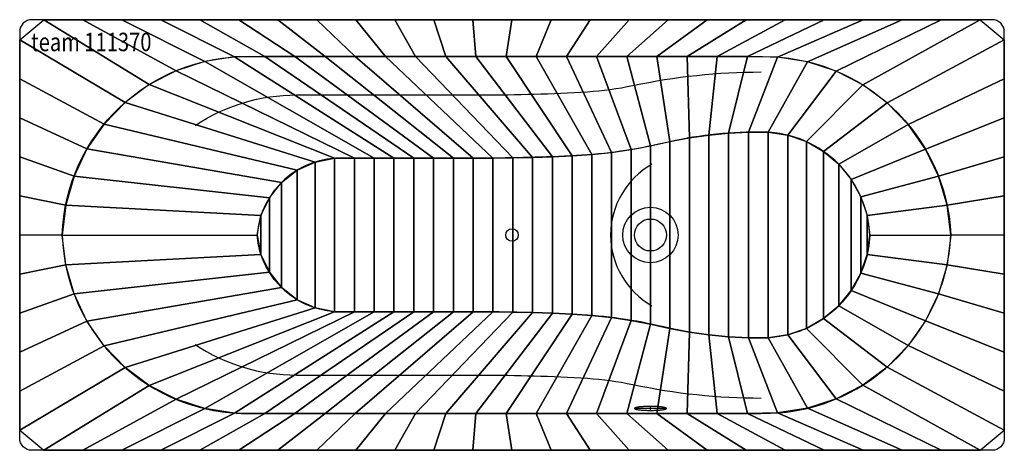
# Model space of a CAD drawing. Extents: x -800 to 800, y -350 to 350.
import ezdxf

# ---------------------------------------------------------------- set-up
doc = ezdxf.new("R2010")
doc.units = 0
doc.header["$LTSCALE"] = 25
for name, color, linetype in [('TEAM-BODY', 2, 'CONTINUOUS'), ('TEAM-DET1', 4, 'CONTINUOUS'), ('TEAM-INSP', 5, 'CONTINUOUS'), ('TEAM-KAN', 6, 'CONTINUOUS'), ('TEAM-NET', 15, 'CONTINUOUS'), ('TEAM-TXT', 11, 'CONTINUOUS')]:
    doc.layers.add(name, color=color, linetype=linetype)
doc.styles.add('TEAM', font='ROMANS.shx', dxfattribs={"width": 0.8, "oblique": 15})

msp = doc.modelspace()

# ---------------------------------------------------------------- linework, layer by layer
at = {"layer": 'TEAM-BODY'}
for points in [[(800, 0), (800, 330.000006, 0.414214), (780, 350.000006), (-780.000025, 350.000006, 0.414214), (-800.000025, 330.000006), (-800.000025, 0)], [(581.684707, 0, 0.409746), (399.799994, 167.306703, 0.058122), (246.638221, 149.442097, -0.044984), (104.582527, 129.06672, -0.013152), (-50.000013, 125.000002), (-273.500018, 125.000002, 0.399806), (-414.367823, 0)], [(800, 0), (800, -330.000006, -0.414214), (780, -350.000006), (-780.000025, -350.000006, -0.414214), (-800.000025, -330.000006), (-800.000025, 0)], [(581.684707, 0, -0.409746), (399.799994, -167.306703, -0.058122), (246.638221, -149.442097, 0.044984), (104.582527, -129.06672, 0.013152), (-50.000013, -125.000002), (-273.500018, -125.000002, -0.399806), (-414.367823, 0)]]:
    msp.add_lwpolyline(points, format="xyb", dxfattribs=at)
at = {"layer": 'TEAM-DET1'}
for points in [[(-730.868328, 0, -0.409802), (-425.00002, 290.000005), (404.999994, 290.000005, -0.404232), (713.241629, 0)], [(-514.95667, 178.257943, -0.146584), (-350.000019, 227.680004), (-50.000013, 227.680004, 0.01519), (122.439294, 232.919928, 0.037297), (196.386699, 242.998212, -0.052588), (404.999994, 265.000004)], [(-730.868328, 0, 0.409802), (-425.00002, -290.000005), (404.999994, -290.000005, 0.404232), (713.241629, 0)], [(-514.95667, -178.257943, 0.146584), (-350.000019, -227.680004), (-50.000013, -227.680004, -0.01519), (122.439294, -232.919928, -0.037297), (196.386699, -242.998212, 0.052588), (404.999994, -265.000004)]]:
    msp.add_lwpolyline(points, format="xyb", dxfattribs=at)
msp.add_circle((224.999991, 0, 150), 45.000001, dxfattribs=at)
for centre, start, end in [((294.451787, -1.35631, 150), 120.0737, 179.42203), ((294.451787, 1.35631, 150), 180.57797, 239.9263)]:
    msp.add_arc(centre, 134.457139, start, end, dxfattribs=at)
at = {"layer": 'TEAM-INSP'}
msp.add_circle((0, 0), 10, dxfattribs=at)
at = {"layer": 'TEAM-KAN'}
for p, q in [((250.999991, -281.910005, 530), (198.99999, -281.910005, 530)), ((224.999991, -285.100005, 530), (224.999991, -278.720005, 530))]:
    msp.add_line(p, q, dxfattribs=at)
for points in [[(199.45999, -281.320005), (199.20999, -281.510005), (199.05999, -281.710005), (198.99999, -281.910005), (199.05999, -282.120005), (199.20999, -282.310005), (199.45999, -282.510005), (199.81999, -282.710005), (200.27999, -282.900005), (200.82999, -283.090005), (201.47999, -283.270005), (202.21999, -283.450005), (203.04999, -283.620005), (203.96999, -283.790005), (204.96999, -283.950005), (206.04999, -284.100005), (207.19999, -284.240005), (208.42999, -284.370005), (209.71999, -284.490005), (211.06999, -284.610005), (212.47999, -284.710005), (213.92999, -284.800005), (215.42999, -284.880005), (216.969991, -284.950005), (218.539991, -285.000005), (220.129991, -285.050005), (221.749991, -285.080005), (223.369991, -285.100005), (224.999991, -285.100005), (226.639991, -285.100005), (228.259991, -285.080005), (229.879991, -285.050005), (231.469991, -285.000005), (233.039991, -284.950005), (234.579991, -284.880005), (236.069991, -284.800005), (237.529991, -284.710005), (238.929991, -284.610005), (240.289991, -284.490005), (241.579991, -284.370005), (242.799991, -284.240005), (243.959991, -284.100005), (245.039991, -283.950005), (246.039991, -283.790005), (246.959991, -283.620005), (247.789991, -283.450005), (248.529991, -283.270005), (249.179991, -283.090005)], [(250.999991, -281.910005), (250.949991, -281.710005), (250.799991, -281.510005), (250.539991, -281.320005), (250.189991, -281.120005), (249.729991, -280.930005), (249.179991, -280.740005), (248.529991, -280.560005), (247.789991, -280.380005), (246.959991, -280.210005), (246.039991, -280.040005), (245.039991, -279.880005), (243.959991, -279.730005), (242.799991, -279.590005), (241.579991, -279.460005), (240.289991, -279.330005), (238.929991, -279.220005), (237.529991, -279.120005), (236.069991, -279.030005), (234.579991, -278.950005), (233.039991, -278.880005), (231.469991, -278.820005), (229.879991, -278.780005), (228.259991, -278.750005), (226.639991, -278.730005), (224.999991, -278.720005), (223.369991, -278.730005), (221.749991, -278.750005), (220.129991, -278.780005), (218.539991, -278.820005), (216.969991, -278.880005), (215.42999, -278.950005), (213.92999, -279.030005), (212.47999, -279.120005), (211.06999, -279.220005), (209.71999, -279.330005), (208.42999, -279.460005), (207.19999, -279.590005), (206.04999, -279.730005), (204.96999, -279.880005), (203.96999, -280.040005), (203.04999, -280.210005), (202.21999, -280.380005), (201.47999, -280.560005), (200.82999, -280.740005), (200.27999, -280.930005), (199.81999, -281.120005), (199.45999, -281.320005)], [(249.179991, -283.090005), (249.729991, -282.900005), (250.189991, -282.710005), (250.539991, -282.510005), (250.799991, -282.310005), (250.949991, -282.120005), (250.999991, -281.910005)]]:
    msp.add_lwpolyline(points, dxfattribs=at)
msp.add_circle((224.999991, 0, 150), 26, dxfattribs=at)

# ---------------------------------------------------------------- texts
at = {"layer": 'TEAM-TXT', "style": 'TEAM', "oblique": 15, "width": 0.8}
msp.add_text('team 111370', height=30, dxfattribs=at).set_placement((-781.461361, 298.757617, 580))

# ---------------------------------------------------------------- meshes
at = {"layer": 'TEAM-NET'}
mesh = msp.add_polymesh((2, 37), dxfattribs=at)
for k, corner in enumerate([(713.241629, 0, 580), (706.985171, 48.576689, 580), (693.021819, 95.522006, 580), (671.712802, 139.621482, 580), (643.609381, 179.73427, 580), (609.438589, 214.822658, 580), (570.084418, 243.978914, 580), (526.564956, 266.44877, 580), (480.006045, 281.650933, 580), (431.612157, 289.192127, 580), (382.602022, 290.000005, 580), (333.57114, 290.000005, 580), (284.540259, 290.000005, 580), (235.509377, 290.000005, 580), (186.478495, 290.000005, 580), (137.447613, 290.000005, 580), (88.416731, 290.000005, 580), (39.385849, 290.000005, 580), (-9.645033, 290.000005, 580), (-58.675915, 290.000005, 580), (-107.706797, 290.000005, 580), (-156.737679, 290.000005, 580), (-205.768561, 290.000005, 580), (-254.799442, 290.000005, 580), (-303.830324, 290.000005, 580), (-352.861206, 290.000005, 580), (-401.892088, 290.000005, 580), (-450.907411, 289.376065, 580), (-499.342131, 282.111776, 580), (-545.952008, 267.071451, 580), (-589.497383, 244.655109, 580), (-628.820102, 215.458948, 580), (-662.874318, 180.259481, 580), (-690.754308, 139.992892, 580), (-711.718563, 95.730131, 580), (-725.209507, 48.648431, 580), (-730.868328, 0, 580), (800, 0, 580), (800, 63.411997, 580), (800, 126.823994, 580), (800, 190.235991, 580), (800, 253.647988, 580), (800, 317.059985, 580), (760.943951, 350.000006, 580), (697.531954, 350.000006, 580), (634.119957, 350.000006, 580), (570.70796, 350.000006, 580), (507.295963, 350.000006, 580), (443.883966, 350.000006, 580), (380.471969, 350.000006, 580), (317.059972, 350.000006, 580), (253.647975, 350.000006, 580), (190.235978, 350.000006, 580), (126.823981, 350.000006, 580), (63.411984, 350.000006, 580), (-0.000013, 350.000006, 580), (-63.41201, 350.000006, 580), (-126.824007, 350.000006, 580), (-190.236004, 350.000006, 580), (-253.648001, 350.000006, 580), (-317.059997, 350.000006, 580), (-380.471994, 350.000006, 580), (-443.883991, 350.000006, 580), (-507.295988, 350.000006, 580), (-570.707985, 350.000006, 580), (-634.119982, 350.000006, 580), (-697.531979, 350.000006, 580), (-760.943976, 350.000006, 580), (-800.000025, 317.059985, 580), (-800.000025, 253.647988, 580), (-800.000025, 190.235991, 580), (-800.000025, 126.823994, 580), (-800.000025, 63.411997, 580), (-800.000025, 0, 580)]):
    mesh.set_mesh_vertex(divmod(k, 37), corner)
mesh = msp.add_polymesh((2, 37), dxfattribs=at)
for k, corner in enumerate([(713.241629, 0, 580), (706.985171, 48.576689, 580), (693.021819, 95.522006, 580), (671.712802, 139.621482, 580), (643.609381, 179.73427, 580), (609.438589, 214.822658, 580), (570.084418, 243.978914, 580), (526.564956, 266.44877, 580), (480.006045, 281.650933, 580), (431.612157, 289.192127, 580), (382.602022, 290.000005, 580), (333.57114, 290.000005, 580), (284.540259, 290.000005, 580), (235.509377, 290.000005, 580), (186.478495, 290.000005, 580), (137.447613, 290.000005, 580), (88.416731, 290.000005, 580), (39.385849, 290.000005, 580), (-9.645033, 290.000005, 580), (-58.675915, 290.000005, 580), (-107.706797, 290.000005, 580), (-156.737679, 290.000005, 580), (-205.768561, 290.000005, 580), (-254.799442, 290.000005, 580), (-303.830324, 290.000005, 580), (-352.861206, 290.000005, 580), (-401.892088, 290.000005, 580), (-450.907411, 289.376065, 580), (-499.342131, 282.111776, 580), (-545.952008, 267.071451, 580), (-589.497383, 244.655109, 580), (-628.820102, 215.458948, 580), (-662.874318, 180.259481, 580), (-690.754308, 139.992892, 580), (-711.718563, 95.730131, 580), (-725.209507, 48.648431, 580), (-730.868328, 0, 580), (581.684707, 0, 150), (577.179423, 31.808011, 150), (566.970578, 62.268257, 150), (551.397926, 90.367005, 150), (530.979734, 115.169113, 150), (506.395531, 135.849153, 150), (478.463492, 151.718882, 150), (448.113211, 162.250148, 150), (416.354761, 167.092464, 150), (384.193476, 167.123684, 150), (352.062873, 165.592366, 150), (320.043798, 162.510243, 150), (288.211059, 157.884516, 150), (256.639026, 151.725994, 150), (225.248801, 144.689128, 150), (193.628624, 138.777544, 150), (161.796161, 134.143248, 150), (129.802986, 130.793747, 150), (97.702008, 128.712531, 150), (65.564224, 127.272155, 150), (33.412604, 126.183517, 150), (1.250997, 125.446748, 150), (-30.916747, 125.061937, 150), (-63.086819, 125.000002, 150), (-95.257025, 125.000002, 150), (-127.427231, 125.000002, 150), (-159.597437, 125.000002, 150), (-191.767642, 125.000002, 150), (-223.937848, 125.000002, 150), (-256.108054, 125.000002, 150), (-288.268329, 124.716335, 150), (-319.780155, 118.621125, 150), (-348.99964, 105.340744, 150), (-374.313373, 85.608492, 150), (-394.323608, 60.513925, 150), (-407.925441, 31.442686, 150), (-414.367823, 0, 150)]):
    mesh.set_mesh_vertex(divmod(k, 37), corner)
mesh = msp.add_polymesh((2, 37), dxfattribs=at)
for k, corner in enumerate([(581.684707, 0, 150), (577.179423, -31.808011, 150), (566.970578, -62.268257, 150), (551.397926, -90.367005, 150), (530.979734, -115.169113, 150), (506.395531, -135.849153, 150), (478.463492, -151.718882, 150), (448.113211, -162.250148, 150), (416.354761, -167.092464, 150), (384.193476, -167.123684, 150), (352.062873, -165.592366, 150), (320.043798, -162.510243, 150), (288.211059, -157.884516, 150), (256.639026, -151.725994, 150), (225.248801, -144.689128, 150), (193.628624, -138.777544, 150), (161.796161, -134.143248, 150), (129.802986, -130.793747, 150), (97.702008, -128.712531, 150), (65.564224, -127.272155, 150), (33.412604, -126.183517, 150), (1.250997, -125.446748, 150), (-30.916747, -125.061937, 150), (-63.086819, -125.000002, 150), (-95.257025, -125.000002, 150), (-127.427231, -125.000002, 150), (-159.597437, -125.000002, 150), (-191.767642, -125.000002, 150), (-223.937848, -125.000002, 150), (-256.108054, -125.000002, 150), (-288.268329, -124.716335, 150), (-319.780155, -118.621125, 150), (-348.99964, -105.340744, 150), (-374.313373, -85.608492, 150), (-394.323608, -60.513925, 150), (-407.925441, -31.442686, 150), (-414.367823, 0, 150), (581.684707, 0, 150), (577.179423, 31.808011, 150), (566.970578, 62.268257, 150), (551.397926, 90.367005, 150), (530.979734, 115.169113, 150), (506.395531, 135.849153, 150), (478.463492, 151.718882, 150), (448.113211, 162.250148, 150), (416.354761, 167.092464, 150), (384.193476, 167.123684, 150), (352.062873, 165.592366, 150), (320.043798, 162.510243, 150), (288.211059, 157.884516, 150), (256.639026, 151.725994, 150), (225.248801, 144.689128, 150), (193.628624, 138.777544, 150), (161.796161, 134.143248, 150), (129.802986, 130.793747, 150), (97.702008, 128.712531, 150), (65.564224, 127.272155, 150), (33.412604, 126.183517, 150), (1.250997, 125.446748, 150), (-30.916747, 125.061937, 150), (-63.086819, 125.000002, 150), (-95.257025, 125.000002, 150), (-127.427231, 125.000002, 150), (-159.597437, 125.000002, 150), (-191.767642, 125.000002, 150), (-223.937848, 125.000002, 150), (-256.108054, 125.000002, 150), (-288.268329, 124.716335, 150), (-319.780155, 118.621125, 150), (-348.99964, 105.340744, 150), (-374.313373, 85.608492, 150), (-394.323608, 60.513925, 150), (-407.925441, 31.442686, 150), (-414.367823, 0, 150)]):
    mesh.set_mesh_vertex(divmod(k, 37), corner)
mesh = msp.add_polymesh((2, 37), dxfattribs=at)
for k, corner in enumerate([(713.241629, 0, 580), (706.985171, -48.576689, 580), (693.021819, -95.522006, 580), (671.712802, -139.621482, 580), (643.609381, -179.73427, 580), (609.438589, -214.822658, 580), (570.084418, -243.978914, 580), (526.564956, -266.44877, 580), (480.006045, -281.650933, 580), (431.612157, -289.192127, 580), (382.602022, -290.000005, 580), (333.57114, -290.000005, 580), (284.540259, -290.000005, 580), (235.509377, -290.000005, 580), (186.478495, -290.000005, 580), (137.447613, -290.000005, 580), (88.416731, -290.000005, 580), (39.385849, -290.000005, 580), (-9.645033, -290.000005, 580), (-58.675915, -290.000005, 580), (-107.706797, -290.000005, 580), (-156.737679, -290.000005, 580), (-205.768561, -290.000005, 580), (-254.799442, -290.000005, 580), (-303.830324, -290.000005, 580), (-352.861206, -290.000005, 580), (-401.892088, -290.000005, 580), (-450.907411, -289.376065, 580), (-499.342131, -282.111776, 580), (-545.952008, -267.071451, 580), (-589.497383, -244.655109, 580), (-628.820102, -215.458948, 580), (-662.874318, -180.259481, 580), (-690.754308, -139.992892, 580), (-711.718563, -95.730131, 580), (-725.209507, -48.648431, 580), (-730.868328, 0, 580), (800, 0, 580), (800, -63.411997, 580), (800, -126.823994, 580), (800, -190.235991, 580), (800, -253.647988, 580), (800, -317.059985, 580), (760.943951, -350.000006, 580), (697.531954, -350.000006, 580), (634.119957, -350.000006, 580), (570.70796, -350.000006, 580), (507.295963, -350.000006, 580), (443.883966, -350.000006, 580), (380.471969, -350.000006, 580), (317.059972, -350.000006, 580), (253.647975, -350.000006, 580), (190.235978, -350.000006, 580), (126.823981, -350.000006, 580), (63.411984, -350.000006, 580), (-0.000013, -350.000006, 580), (-63.41201, -350.000006, 580), (-126.824007, -350.000006, 580), (-190.236004, -350.000006, 580), (-253.648001, -350.000006, 580), (-317.059997, -350.000006, 580), (-380.471994, -350.000006, 580), (-443.883991, -350.000006, 580), (-507.295988, -350.000006, 580), (-570.707985, -350.000006, 580), (-634.119982, -350.000006, 580), (-697.531979, -350.000006, 580), (-760.943976, -350.000006, 580), (-800.000025, -317.059985, 580), (-800.000025, -253.647988, 580), (-800.000025, -190.235991, 580), (-800.000025, -126.823994, 580), (-800.000025, -63.411997, 580), (-800.000025, 0, 580)]):
    mesh.set_mesh_vertex(divmod(k, 37), corner)
mesh = msp.add_polymesh((2, 37), dxfattribs=at)
for k, corner in enumerate([(713.241629, 0, 580), (706.985171, -48.576689, 580), (693.021819, -95.522006, 580), (671.712802, -139.621482, 580), (643.609381, -179.73427, 580), (609.438589, -214.822658, 580), (570.084418, -243.978914, 580), (526.564956, -266.44877, 580), (480.006045, -281.650933, 580), (431.612157, -289.192127, 580), (382.602022, -290.000005, 580), (333.57114, -290.000005, 580), (284.540259, -290.000005, 580), (235.509377, -290.000005, 580), (186.478495, -290.000005, 580), (137.447613, -290.000005, 580), (88.416731, -290.000005, 580), (39.385849, -290.000005, 580), (-9.645033, -290.000005, 580), (-58.675915, -290.000005, 580), (-107.706797, -290.000005, 580), (-156.737679, -290.000005, 580), (-205.768561, -290.000005, 580), (-254.799442, -290.000005, 580), (-303.830324, -290.000005, 580), (-352.861206, -290.000005, 580), (-401.892088, -290.000005, 580), (-450.907411, -289.376065, 580), (-499.342131, -282.111776, 580), (-545.952008, -267.071451, 580), (-589.497383, -244.655109, 580), (-628.820102, -215.458948, 580), (-662.874318, -180.259481, 580), (-690.754308, -139.992892, 580), (-711.718563, -95.730131, 580), (-725.209507, -48.648431, 580), (-730.868328, 0, 580), (581.684707, 0, 150), (577.179423, -31.808011, 150), (566.970578, -62.268257, 150), (551.397926, -90.367005, 150), (530.979734, -115.169113, 150), (506.395531, -135.849153, 150), (478.463492, -151.718882, 150), (448.113211, -162.250148, 150), (416.354761, -167.092464, 150), (384.193476, -167.123684, 150), (352.062873, -165.592366, 150), (320.043798, -162.510243, 150), (288.211059, -157.884516, 150), (256.639026, -151.725994, 150), (225.248801, -144.689128, 150), (193.628624, -138.777544, 150), (161.796161, -134.143248, 150), (129.802986, -130.793747, 150), (97.702008, -128.712531, 150), (65.564224, -127.272155, 150), (33.412604, -126.183517, 150), (1.250997, -125.446748, 150), (-30.916747, -125.061937, 150), (-63.086819, -125.000002, 150), (-95.257025, -125.000002, 150), (-127.427231, -125.000002, 150), (-159.597437, -125.000002, 150), (-191.767642, -125.000002, 150), (-223.937848, -125.000002, 150), (-256.108054, -125.000002, 150), (-288.268329, -124.716335, 150), (-319.780155, -118.621125, 150), (-348.99964, -105.340744, 150), (-374.313373, -85.608492, 150), (-394.323608, -60.513925, 150), (-407.925441, -31.442686, 150), (-414.367823, 0, 150)]):
    mesh.set_mesh_vertex(divmod(k, 37), corner)

doc.saveas('drawing.dxf')
